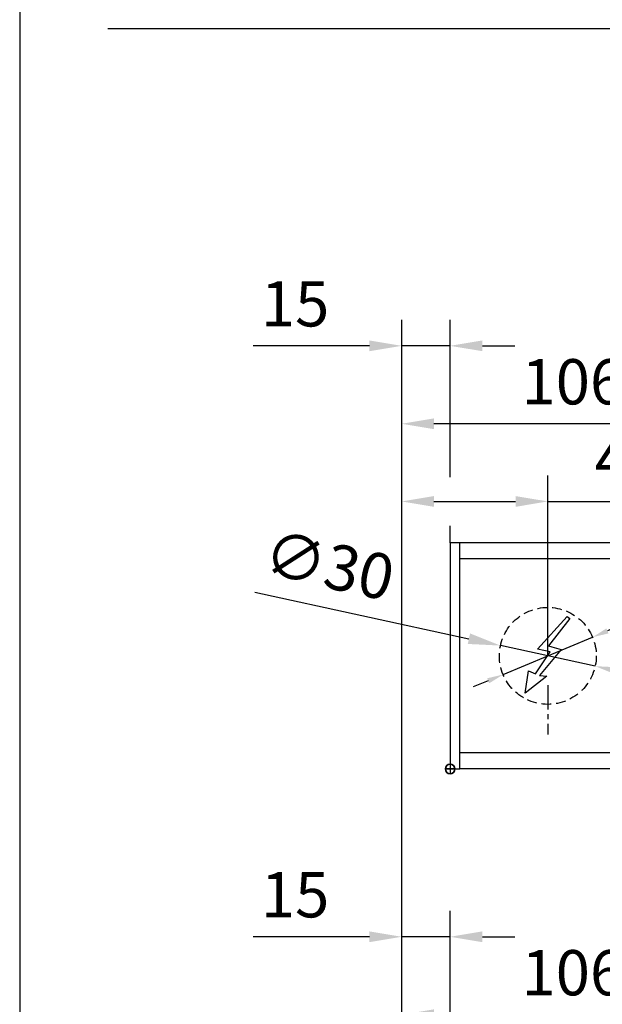
# Model space of a CAD drawing. Units: millimetres. Extents: x 0 to 2600, y 0 to 6262.
# Drawn here: x 0 to 180, y 4647 to 4951 of the extents above; entities that cross this region are included whole.
import ezdxf

# ---------------------------------------------------------------- set-up
doc = ezdxf.new("R2010")
doc.units = ezdxf.units.MM
doc.linetypes.add('MITTEX2', pattern=[4, 2.5, -0.5, 0.5, -0.5])
doc.linetypes.add('VERDECKTX2', pattern=[0.75, 0.5, -0.25])
for name, color, linetype in [('01_BLOCKFANG', 2, 'Continuous'), ('02_BEMASSUNG', 4, 'Continuous'), ('03_MITTELLINIE', 1, 'MITTEX2'), ('04_VERDECKT', 1, 'VERDECKTX2'), ('07_BESCHRIFTUNG', 2, 'Continuous')]:
    doc.layers.add(name, color=color, linetype=linetype)
doc.layers.add('AF', color=210, linetype='Continuous', plot=False)
doc.styles.add('Bemassungstext (DORMA)', font='isocpeur.ttf')
doc.dimstyles.new('DORMA_M', dxfattribs={"dimtxt": 3.5, "dimasz": 2.5, "dimexe": 2, "dimexo": 0, "dimgap": 1.5, "dimtad": 1, "dimdec": 8, "dimtxsty": 'Bemassungstext (DORMA)', "dimcen": 0.1, "dimclrt": 256, "dimadec": 8, "dimazin": 2, "dimtfac": 1, "dimtdec": 8, "dimtmove": 0, "dimatfit": 3, "dimfxl": 1, "dimtolj": 1, "dimarcsym": 0})

# ---------------------------------------------------------------- blocks, each defined once
blk = doc.blocks.new('*D451')
at = {"layer": '02_BEMASSUNG', "color": 0, "lineweight": -2, "transparency": 16777216}
for p, q in [((-15, -169), (-15, 138.94)), ((0, 90.29), (0, 138.94)), ((-25, 130.94), (-61, 130.94)), ((0, 130.94), (-15, 130.94)), ((10, 130.94), (20, 130.94)), ((0, 70), (0, 75.29))]:
    blk.add_line(p, q, dxfattribs=at)
at = {"layer": '02_BEMASSUNG', "color": 0, "transparency": 16777216}
for points in [[(-25, 132.61), (-25, 129.28), (-15, 130.94)], [(10, 132.61), (10, 129.28), (0, 130.94)]]:
    blk.add_solid(points, dxfattribs=at)
at = {"layer": 'Defpoints', "color": 0, "transparency": 16777216}
for p in [(0, 130.94), (0, 70), (-15, -169)]:
    blk.add_point(p, dxfattribs=at)
at = {"layer": '02_BEMASSUNG', "transparency": 16777216, "insert": (-48, 143.94), "char_height": 14, "attachment_point": 5, "style": 'Bemassungstext (DORMA)'}
blk.add_mtext('\\A1;15', dxfattribs=at)
blk = doc.blocks.new('*D446')
at = {"layer": '02_BEMASSUNG', "color": 0, "lineweight": -2, "transparency": 16777216}
for p, q in [((-15, -65.81), (-15, 114.82)), ((91, 4.23), (91, 114.82)), ((81, 106.82), (-5, 106.82))]:
    blk.add_line(p, q, dxfattribs=at)
at = {"layer": '02_BEMASSUNG', "color": 0, "transparency": 16777216}
for points in [[(-5, 108.49), (-5, 105.15), (-15, 106.82)], [(81, 108.49), (81, 105.15), (91, 106.82)]]:
    blk.add_solid(points, dxfattribs=at)
at = {"layer": 'Defpoints', "color": 0, "transparency": 16777216}
for p in [(-15, 106.82), (91, 4.23), (-15, -65.81)]:
    blk.add_point(p, dxfattribs=at)
at = {"layer": '02_BEMASSUNG', "transparency": 16777216, "insert": (38, 119.82), "char_height": 14, "attachment_point": 5, "style": 'Bemassungstext (DORMA)'}
blk.add_mtext('\\A1;106', dxfattribs=at)
blk = doc.blocks.new('Blockfang')
at = {"layer": '01_BLOCKFANG'}
for p, q in [((-1.48, 0), (1.48, 0)), ((0, 1.48), (0, -1.48))]:
    blk.add_line(p, q, dxfattribs=at)
blk.add_circle((0, 0), 1.48, dxfattribs=at)
blk = doc.blocks.new('E-ANSCHLUSS')
at = {"layer": '03_MITTELLINIE', "ltscale": 3}
for p, q in [((0, -9.91), (0, 7.42)), ((0, -27.06), (0, -42.29))]:
    blk.add_line(p, q, dxfattribs=at)
at = {"layer": '04_VERDECKT', "ltscale": 6}
blk.add_circle((0, -18), 15, dxfattribs=at)
at = {"layer": '07_BESCHRIFTUNG'}
blk.add_lwpolyline([(-0.31, -24.32), (-6.97, -29.57), (-5.93, -22.63), (-3.78, -23.54), (0.7, -16.72), (-3.19, -15.89), (5.95, -5.81), (6.8, -6.4), (0.18, -14.9), (1.21, -15.23), (4.14, -16.07), (-2.55, -24.06), (-0.31, -24.32)], dxfattribs=at)
blk = doc.blocks.new('*D468')
at = {"layer": '02_BEMASSUNG', "color": 0, "lineweight": -2, "transparency": 16777216}
for p, q in [((-15, -35.18), (-15, 90.79)), ((30.25, 35), (30.25, 90.79)), ((-5, 82.79), (20.25, 82.79)), ((30.25, 82.79), (70.45, 82.79))]:
    blk.add_line(p, q, dxfattribs=at)
at = {"layer": '02_BEMASSUNG', "color": 0, "transparency": 16777216}
for points in [[(-5, 84.45), (-5, 81.12), (-15, 82.79)], [(20.25, 84.45), (20.25, 81.12), (30.25, 82.79)]]:
    blk.add_solid(points, dxfattribs=at)
at = {"layer": 'Defpoints', "color": 0, "transparency": 16777216}
for p in [(30.25, 82.79), (30.25, 35), (-15, -35.18)]:
    blk.add_point(p, dxfattribs=at)
at = {"layer": '02_BEMASSUNG', "transparency": 16777216, "insert": (55.35, 95.79), "char_height": 14, "attachment_point": 5, "style": 'Bemassungstext (DORMA)'}
blk.add_mtext('\\A1;45', dxfattribs=at)
blk = doc.blocks.new('*D497')
at = {"layer": '02_BEMASSUNG', "color": 0, "lineweight": -2, "transparency": 16777216}
for p, q in [((-15, -169), (-15, 138.94)), ((0, 90.29), (0, 138.94)), ((-25, 130.94), (-61, 130.94)), ((0, 130.94), (-15, 130.94)), ((10, 130.94), (20, 130.94)), ((0, 70), (0, 75.29))]:
    blk.add_line(p, q, dxfattribs=at)
at = {"layer": '02_BEMASSUNG', "color": 0, "transparency": 16777216}
for points in [[(-25, 132.61), (-25, 129.28), (-15, 130.94)], [(10, 132.61), (10, 129.28), (0, 130.94)]]:
    blk.add_solid(points, dxfattribs=at)
at = {"layer": 'Defpoints', "color": 0, "transparency": 16777216}
for p in [(0, 130.94), (0, 70), (-15, -169)]:
    blk.add_point(p, dxfattribs=at)
at = {"layer": '02_BEMASSUNG', "transparency": 16777216, "insert": (-48, 143.94), "char_height": 14, "attachment_point": 5, "style": 'Bemassungstext (DORMA)'}
blk.add_mtext('\\A1;15', dxfattribs=at)
blk = doc.blocks.new('*D505')
at = {"layer": '02_BEMASSUNG', "color": 0, "lineweight": -2, "transparency": 16777216}
for p, q in [((-60.43, 54.73), (5.82, 40.32)), ((44.91, 31.81), (15.59, 38.19)), ((54.68, 29.68), (64.45, 27.56))]:
    blk.add_line(p, q, dxfattribs=at)
at = {"layer": '02_BEMASSUNG', "color": 0, "transparency": 16777216}
for points in [[(6.18, 41.94), (5.47, 38.69), (15.59, 38.19)], [(55.03, 31.31), (54.32, 28.06), (44.91, 31.81)]]:
    blk.add_solid(points, dxfattribs=at)
at = {"layer": 'Defpoints', "color": 0, "transparency": 16777216}
for p in [(15.59, 38.19), (44.91, 31.81)]:
    blk.add_point(p, dxfattribs=at)
at = {"layer": '02_BEMASSUNG', "transparency": 16777216, "insert": (-37.44, 63.04), "char_height": 14, "attachment_point": 5, "rotation": 347.7223, "style": 'Bemassungstext (DORMA)'}
blk.add_mtext('\\A1;∅30', dxfattribs=at)
blk = doc.blocks.new('*D471')
at = {"layer": '02_BEMASSUNG', "color": 0, "lineweight": -2, "transparency": 16777216}
for p, q in [((-15, -65.81), (-15, 114.82)), ((91, 4.23), (91, 114.82)), ((81, 106.82), (-5, 106.82))]:
    blk.add_line(p, q, dxfattribs=at)
at = {"layer": '02_BEMASSUNG', "color": 0, "transparency": 16777216}
for points in [[(-5, 108.49), (-5, 105.15), (-15, 106.82)], [(81, 108.49), (81, 105.15), (91, 106.82)]]:
    blk.add_solid(points, dxfattribs=at)
at = {"layer": 'Defpoints', "color": 0, "transparency": 16777216}
for p in [(-15, 106.82), (91, 4.23), (-15, -65.81)]:
    blk.add_point(p, dxfattribs=at)
at = {"layer": '02_BEMASSUNG', "transparency": 16777216, "insert": (38, 119.82), "char_height": 14, "attachment_point": 5, "style": 'Bemassungstext (DORMA)'}
blk.add_mtext('\\A1;106', dxfattribs=at)
blk = doc.blocks.new('*D493')
at = {"layer": '02_BEMASSUNG', "color": 0, "lineweight": -2, "transparency": 16777216}
for p, q in [((-15, -35.18), (-15, 90.79)), ((30.25, 35), (30.25, 90.79)), ((-5, 82.79), (20.25, 82.79)), ((30.25, 82.79), (70.45, 82.79))]:
    blk.add_line(p, q, dxfattribs=at)
at = {"layer": '02_BEMASSUNG', "color": 0, "transparency": 16777216}
for points in [[(-5, 84.45), (-5, 81.12), (-15, 82.79)], [(20.25, 84.45), (20.25, 81.12), (30.25, 82.79)]]:
    blk.add_solid(points, dxfattribs=at)
at = {"layer": 'Defpoints', "color": 0, "transparency": 16777216}
for p in [(30.25, 82.79), (30.25, 35), (-15, -35.18)]:
    blk.add_point(p, dxfattribs=at)
at = {"layer": '02_BEMASSUNG', "transparency": 16777216, "insert": (55.35, 95.79), "char_height": 14, "attachment_point": 5, "style": 'Bemassungstext (DORMA)'}
blk.add_mtext('\\A1;45', dxfattribs=at)
blk = doc.blocks.new('*D473')
at = {"layer": '02_BEMASSUNG', "color": 0, "lineweight": -2, "transparency": 16777216}
for p, q in [((-15, -169), (-15, 138.94)), ((0, 114.32), (0, 138.94)), ((-25, 130.94), (-61, 130.94)), ((0, 130.94), (-15, 130.94)), ((10, 130.94), (20, 130.94)), ((0, 90.29), (0, 99.32)), ((0, 70), (0, 75.29))]:
    blk.add_line(p, q, dxfattribs=at)
at = {"layer": '02_BEMASSUNG', "color": 0, "transparency": 16777216}
for points in [[(-25, 132.61), (-25, 129.28), (-15, 130.94)], [(10, 132.61), (10, 129.28), (0, 130.94)]]:
    blk.add_solid(points, dxfattribs=at)
at = {"layer": 'Defpoints', "color": 0, "transparency": 16777216}
for p in [(0, 130.94), (0, 70), (-15, -169)]:
    blk.add_point(p, dxfattribs=at)
at = {"layer": '02_BEMASSUNG', "transparency": 16777216, "insert": (-48, 143.94), "char_height": 14, "attachment_point": 5, "style": 'Bemassungstext (DORMA)'}
blk.add_mtext('\\A1;15', dxfattribs=at)
blk = doc.blocks.new('*D467')
at = {"layer": '02_BEMASSUNG', "color": 0, "lineweight": -2, "transparency": 16777216}
for p, q in [((79.48, 55.56), (48.71, 42.71)), ((16.41, 29.22), (44.09, 40.78)), ((11.79, 27.29), (7.18, 25.37))]:
    blk.add_line(p, q, dxfattribs=at)
at = {"layer": '02_BEMASSUNG', "color": 0, "transparency": 16777216}
for points in [[(48.38, 43.48), (49.03, 41.94), (44.09, 40.78)], [(11.47, 28.06), (12.12, 26.52), (16.41, 29.22)]]:
    blk.add_solid(points, dxfattribs=at)
at = {"layer": 'Defpoints', "color": 0, "transparency": 16777216}
for p in [(44.09, 40.78), (16.41, 29.22)]:
    blk.add_point(p, dxfattribs=at)
at = {"layer": '02_BEMASSUNG', "transparency": 16777216, "insert": (67.42, 57.57), "char_height": 7, "attachment_point": 5, "rotation": 22.6658, "style": 'Bemassungstext (DORMA)'}
blk.add_mtext('\\A1;∅30', dxfattribs=at)
blk = doc.blocks.new('Montageplatte GS DIN L')
at = {"layer": '01_BLOCKFANG'}
blk.add_blockref('Blockfang', (300.82047826, 613.46732591), dxfattribs=at)
at = {"layer": '07_BESCHRIFTUNG'}
blk.add_blockref('E-ANSCHLUSS', (331.07071772, 666.46732606), dxfattribs=at)
blk = doc.blocks.new('*D492')
at = {"layer": '02_BEMASSUNG', "color": 0, "lineweight": -2, "transparency": 16777216}
for p, q in [((-15, -65.81), (-15, 114.82)), ((91, 4.23), (91, 114.82)), ((81, 106.82), (-5, 106.82))]:
    blk.add_line(p, q, dxfattribs=at)
at = {"layer": '02_BEMASSUNG', "color": 0, "transparency": 16777216}
for points in [[(-5, 108.49), (-5, 105.15), (-15, 106.82)], [(81, 108.49), (81, 105.15), (91, 106.82)]]:
    blk.add_solid(points, dxfattribs=at)
at = {"layer": 'Defpoints', "color": 0, "transparency": 16777216}
for p in [(-15, 106.82), (91, 4.23), (-15, -65.81)]:
    blk.add_point(p, dxfattribs=at)
at = {"layer": '02_BEMASSUNG', "transparency": 16777216, "insert": (38, 119.82), "char_height": 14, "attachment_point": 5, "style": 'Bemassungstext (DORMA)'}
blk.add_mtext('\\A1;106', dxfattribs=at)
blk = doc.blocks.new('*U418')
at = {"layer": '02_BEMASSUNG'}
dim = blk.add_linear_dim(base=(-0.0000001, 130.94237599), p1=(-15.00007898, -169.000003), p2=(-0.0000001, 70.0000003), dimstyle='DORMA_M', override={"dimdec": 1}, dxfattribs=at)
dim.commit()
dim.dimension.update_dxf_attribs({"geometry": '*D451', "text_midpoint": (-48.00007898, 130.94237599), "dimtype": 160})
dim = blk.add_linear_dim(base=(-14.99999445, 106.81932415), p1=(90.99991409, 4.22587175), p2=(-14.99999445, -65.8082924), angle=0, dimstyle='DORMA_M', override={"dimdec": 1}, dxfattribs=at)
dim.commit()
dim.dimension.update_dxf_attribs({"geometry": '*D446', "text_midpoint": (37.99995982, 106.81932415), "dimtype": 160})
blk = doc.blocks.new('*U464')
at = {"color": 7, "linetype": 'Continuous', "lineweight": 15}
for p, q in [((754.48651174, 70.0000003), (3, 70.0000003)), ((754.48651174, 70.0000003), (3, 70.0000003)), ((3, 5.00000082), (3, 64.99999948)), ((3, 5.00000082), (3, 64.99999948)), ((754.48651174, 0), (3, 0)), ((754.48651174, 0), (3, 0))]:
    blk.add_line(p, q, dxfattribs=at)
at = {"color": 7}
for p, q in [((674.5, 70.0000003), (3, 70.0000003)), ((3, 64.99999948), (3, 70.0000003)), ((3, 5.00000082), (3, 64.99999948)), ((674.5, 64.99999948), (3, 64.99999948)), ((3, 0), (3, 5.00000082)), ((674.5, 5.00000082), (3, 5.00000082)), ((674.5, 0), (3, 0))]:
    blk.add_line(p, q, dxfattribs=at)
at = {"color": 7, "linetype": 'Continuous', "lineweight": 0}
for p, q in [((754.48651174, 64.99999948), (3, 64.99999948)), ((754.48651174, 64.99999948), (3, 64.99999948)), ((754.48651174, 5.00000082), (3, 5.00000082)), ((754.48651174, 5.00000082), (3, 5.00000082))]:
    blk.add_line(p, q, dxfattribs=at)
at = {"color": 7}
blk.add_lwpolyline([(0, 0), (3, 0), (3, 70.0000003), (0, 70.0000003)], close=True, dxfattribs=at)
blk.add_lwpolyline([(0, 0), (3, 0), (3, 70.0000003), (0, 70.0000003)], close=True, dxfattribs=at)
blk.add_lwpolyline([(0, 0), (3, 0), (3, 70.0000003), (0, 70.0000003)], close=True, dxfattribs=at)
at = {"layer": '01_BLOCKFANG'}
blk.add_blockref('Blockfang', (0, 0), dxfattribs=at)
blk.add_blockref('Blockfang', (0, 0), dxfattribs=at)
blk.add_blockref('Blockfang', (0, 0), dxfattribs=at)
blk.add_blockref('Blockfang', (0, 0), dxfattribs=at)
at = {"layer": '01_BLOCKFANG', "extrusion": (0, 0, -1), "zscale": -1}
blk.add_blockref('Blockfang', (0, 0), dxfattribs=at)
at = {"layer": '03_MITTELLINIE'}
blk.add_blockref('Montageplatte GS DIN L', (-300.82047826, -613.46732591), dxfattribs=at)
at = {"layer": '07_BESCHRIFTUNG'}
blk.add_blockref('E-ANSCHLUSS', (30.25023946, 53.00000015), dxfattribs=at)
blk.add_blockref('E-ANSCHLUSS', (30.25023946, 53.00000015), dxfattribs=at)
at = {"layer": '02_BEMASSUNG'}
for base, p1, p2, override, picture, middle in [((-0.0000001, 130.94237599), (-15.00007898, -169.000003), (-0.0000001, 70.0000003), {"dimdec": 1}, '*D497', (-48.00007898, 130.94237599)), ((-0.0000001, 130.94237599), (-15.00007898, -169.000003), (-0.0000001, 70.0000003), {"dimdec": 1}, '*D473', (-48.00007898, 130.94237599)), ((-14.99999455, 106.81932415), (90.99991399, 4.22587175), (-14.99999455, -65.8082924), {"dimdec": 1}, '*D471', (37.99995972, 106.81932415)), ((30.25023946, 82.78582141), (-14.99999455, -35.18067585), (30.25023946, 35.00000015), {"dimdec": 0}, '*D468', (55.35023946, 82.78582141)), ((30.25023946, 82.78582141), (-14.99999455, -35.18067585), (30.25023946, 35.00000015), {"dimdec": 0}, '*D493', (55.35023946, 82.78582141))]:
    dim = blk.add_linear_dim(base=base, p1=p1, p2=p2, dimstyle='DORMA_M', override=override, dxfattribs=at)
    dim.commit()
    dim.dimension.update_dxf_attribs({"geometry": picture, "text_midpoint": middle, "dimtype": 160})
dim = blk.add_linear_dim(base=(-14.99999445, 106.81932415), p1=(90.99991409, 4.22587175), p2=(-14.99999445, -65.8082924), angle=0, dimstyle='DORMA_M', override={"dimdec": 1}, dxfattribs=at)
dim.commit()
dim.dimension.update_dxf_attribs({"geometry": '*D492', "text_midpoint": (37.99995982, 106.81932415), "dimtype": 160})
for p1, p2, picture, middle in [((44.9071640651, 31.810241347), (15.5933148614, 38.1897589512), '*D505', (-40.204964263, 50.3330329881)), ((16.4087136784, 29.2196745572), (44.0917652481, 40.7803257409), '*D467', (69.9274776888, 51.5695141675))]:
    dim = blk.add_diameter_dim_2p(p1=p1, p2=p2, dimstyle='DORMA_M', override={"dimcen": 0}, dxfattribs=at)
    dim.commit()
    dim.dimension.update_dxf_attribs({"geometry": picture, "text_midpoint": middle, "dimtype": 163})

msp = doc.modelspace()

# ---------------------------------------------------------------- linework, layer by layer
msp.add_line((27.27074842, 4948.71568582), (2585.87530423, 4948.71568582))
at = {"layer": 'AF'}
msp.add_lwpolyline([(0, 3757.10103769), (2600.08644393, 3757.10103769), (2600.08644393, 5009.46805025), (0, 5009.46805025)], close=True, dxfattribs=at)

# ---------------------------------------------------------------- block references
for name, p in [('*U464', (133.27082832, 4719.60927248)), ('*U418', (133.27082832, 4536.74198622))]:
    msp.add_blockref(name, p)

doc.saveas('drawing.dxf')
